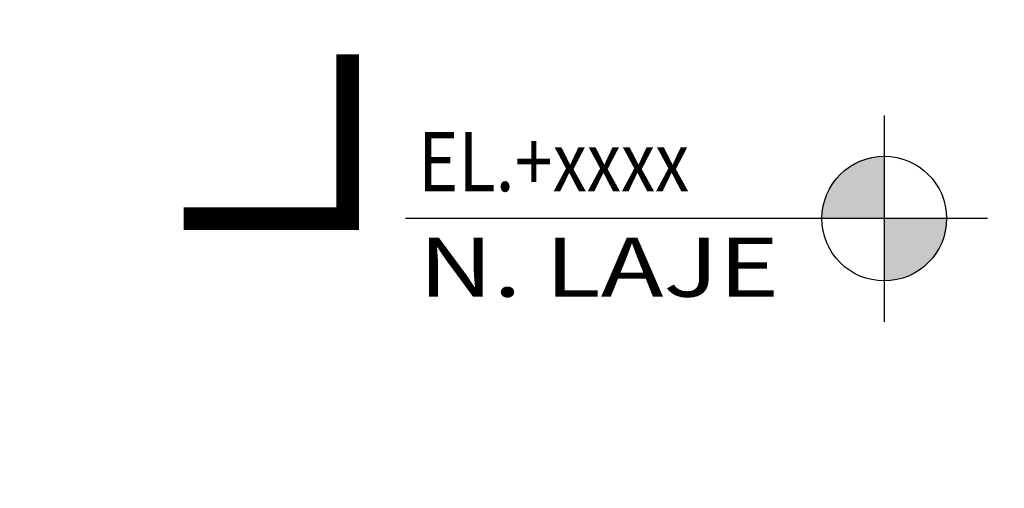
# Model space of a CAD drawing. Units: inches. Extents: x 489383 to 531433, y 6873187 to 6903074.
# Drawn here: x 501215 to 502415, y 6897742 to 6898313 of the extents above; entities that cross this region are included whole.
import ezdxf
from ezdxf.enums import TextEntityAlignment as Align

# ---------------------------------------------------------------- set-up
doc = ezdxf.new("R2010")
doc.units = ezdxf.units.IN
doc.header["$LTSCALE"] = 0.4
doc.header["$PDMODE"] = 34
doc.header["$PDSIZE"] = 1
doc.linetypes.add('HIDDEN', pattern=[9.525, 6.35, -3.175])
for name, color, linetype in [('CISM_04_LINHA_PROJEÇÃO', 32, 'HIDDEN'), ('CISM_14_COTAS_DIMENSÃO', 230, 'Continuous'), ('CISM_15_BLOCOS_IND_CORTES', 7, 'Continuous'), ('CISM_16_BLOCOS_IND_COTAS_PLANTA', 2, 'Continuous'), ('CISM_22_TEXTO_IND_COTAS_PLANTA', 7, 'Continuous')]:
    doc.layers.add(name, color=color, linetype=linetype)
doc.styles.add('ROMANS', font='romans.shx', dxfattribs={"width": 0.85})
doc.styles.add('ROMANS_COTA', font='romans.shx', dxfattribs={"width": 0.85})
doc.dimstyles.new('CISM 1-50', dxfattribs={"dimscale": 50, "dimtxt": 1.8, "dimasz": 0.75, "dimexe": 1.5, "dimexo": 1.5, "dimgap": 0.5, "dimtad": 1, "dimdec": 0, "dimlfac": 0.1, "dimzin": 2, "dimdsep": 46, "dimtxsty": 'ROMANS_COTA', "dimblk1": 'DOT', "dimblk2": 'DOT', "dimsah": 1, "dimcen": 0, "dimclrd": 256, "dimclre": 256, "dimclrt": 7, "dimadec": 0, "dimazin": 0, "dimtfac": 1, "dimtdec": 0, "dimtix": 1, "dimtmove": 0, "dimatfit": 3, "dimldrblk": 'DOT', "dimfxl": 1, "dimtolj": 1, "dimtzin": 0, "dimarcsym": 0})

# ---------------------------------------------------------------- blocks, each defined once
blk = doc.blocks.new('_DOT')
at = {"color": 0, "linetype": 'ByBlock'}
blk.add_line((-0.5, 0), (-1, 0), dxfattribs=at)
at = {"color": 0, "linetype": 'ByBlock', "const_width": 0.5}
blk.add_lwpolyline([(-0.25, 0, 1), (0.25, 0, 1)], format="xyb", close=True, dxfattribs=at)
blk = doc.blocks.new('*D238')
at = {"layer": 'CISM_14_COTAS_DIMENSÃO', "lineweight": -2, "transparency": 16777216}
for p, q in [((501039.6, 6897995.4), (501039.6, 6895297.3)), ((503039.6, 6897995.4), (503039.6, 6895297.3)), ((503002.1, 6895372.3), (501077.1, 6895372.3))]:
    blk.add_line(p, q, dxfattribs=at)
at = {"layer": 'DEFPOINTS', "color": 0, "transparency": 16777216}
for p in [(501039.6, 6898070.4), (503039.6, 6898070.4), (501039.6, 6895372.3)]:
    blk.add_point(p, dxfattribs=at)
at = {"layer": 'CISM_14_COTAS_DIMENSÃO', "lineweight": -2, "transparency": 16777216, "xscale": 37.5, "yscale": 37.5, "zscale": 37.5, "rotation": 180}
blk.add_blockref('_DOT', (501039.6, 6895372.3), dxfattribs=at)
at = {"layer": 'CISM_14_COTAS_DIMENSÃO', "lineweight": -2, "transparency": 16777216, "xscale": 37.5, "yscale": 37.5, "zscale": 37.5}
blk.add_blockref('_DOT', (503039.6, 6895372.3), dxfattribs=at)
at = {"layer": 'CISM_14_COTAS_DIMENSÃO', "color": 7, "transparency": 16777216, "insert": (502039.6, 6895442.3), "char_height": 90, "attachment_point": 5, "style": 'ROMANS_COTA'}
blk.add_mtext('\\A1;%%C200', dxfattribs=at)

msp = doc.modelspace()

# ---------------------------------------------------------------- hatches: boundary and pattern name
at = {"layer": 'CISM_16_BLOCOS_IND_COTAS_PLANTA'}
h = msp.add_hatch(color=256, dxfattribs=at)
h.paths.add_polyline_path([(502192.4, 6898070.42, -0.4142136), (502268.34, 6898146.37), (502268.34, 6898070.42)])
h.paths.add_polyline_path([(502268.34, 6897994.48), (502268.34, 6898070.42), (502344.29, 6898070.42, -0.4142136)])

# ---------------------------------------------------------------- linework, layer by layer
at = {"layer": 'CISM_04_LINHA_PROJEÇÃO'}
for radius in [1200, 1000]:
    msp.add_circle((502039.59, 6898070.42), radius, dxfattribs=at)
at = {"layer": 'CISM_15_BLOCOS_IND_CORTES', "const_width": 27.49, "flags": 128}
msp.add_lwpolyline([(501414.59, 6898070.42), (501614.59, 6898070.42), (501614.59, 6898270.42)], dxfattribs=at)
at = {"layer": 'CISM_16_BLOCOS_IND_COTAS_PLANTA'}
for p, q in [((502268.34, 6898196.15), (502268.34, 6897944.69)), ((502394.07, 6898070.42), (501685.11, 6898070.42))]:
    msp.add_line(p, q, dxfattribs=at)
msp.add_circle((502268.34, 6898070.42), 75.95, dxfattribs=at)

# ---------------------------------------------------------------- texts
at = {"layer": 'CISM_22_TEXTO_IND_COTAS_PLANTA', "style": 'ROMANS', "width": 0.85}
msp.add_text('EL.+xxxx', height=72, dxfattribs=at).set_placement((501700.25, 6898103.72))
at = {"layer": 'CISM_22_TEXTO_IND_COTAS_PLANTA', "style": 'ROMANS', "width": 0.875734}
msp.add_text('N. LAJE  ', height=72, dxfattribs=at).set_placement((501701.1, 6897975.25), (502196.52, 6897975.25), align=Align.FIT)

# ---------------------------------------------------------------- dimensions: what is measured, and where the dimension line sits
at = {"layer": 'CISM_14_COTAS_DIMENSÃO'}
dim = msp.add_linear_dim(base=(501039.59, 6895372.28), p1=(503039.59, 6898070.42), p2=(501039.59, 6898070.42), angle=180, text='%%C<>', dimstyle='CISM 1-50', override={"dimtmove": 1, "dimfxl": 1.25}, dxfattribs=at)
dim.commit()
dim.dimension.update_dxf_attribs({"geometry": '*D238', "text_midpoint": (502039.59, 6895442.28)})

doc.saveas('drawing.dxf')
